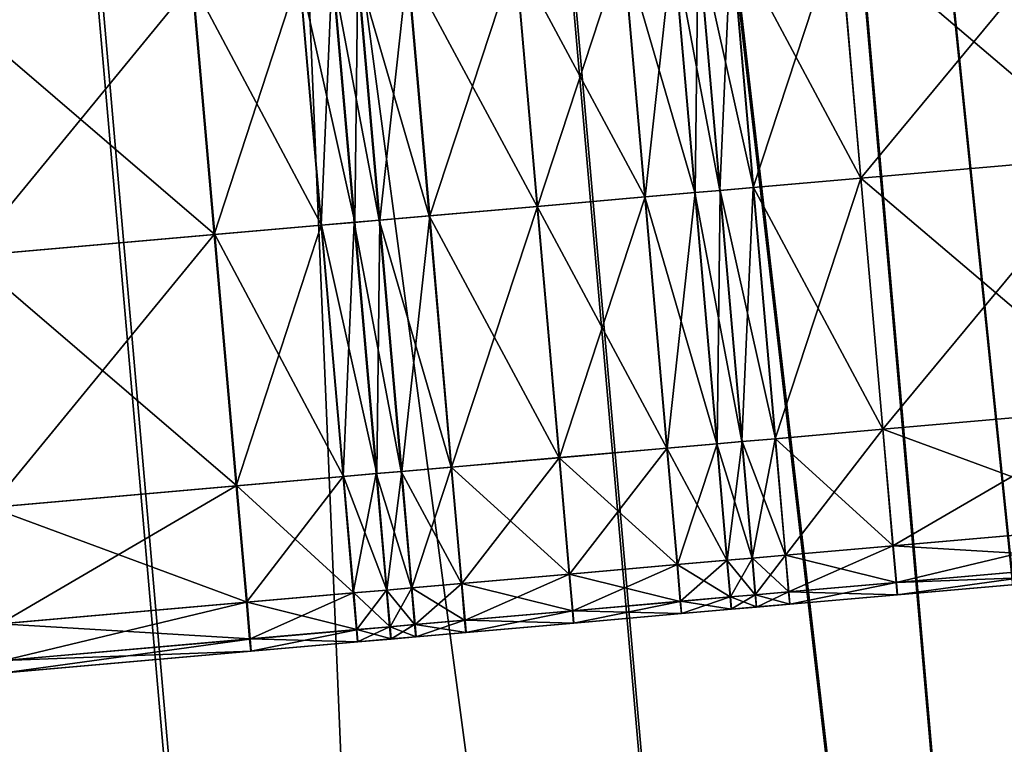
# Model space of a CAD drawing. Units: inches. Extents: x 9.6 to 16.2, y 23.3 to 58.7.
# Drawn here: x 13.2 to 13.7, y 31 to 31.3 of the extents above; entities that cross this region are included whole.
import ezdxf

# ---------------------------------------------------------------- set-up
doc = ezdxf.new("R2010")
doc.units = ezdxf.units.IN
doc.header["$MEASUREMENT"] = 0
doc.layers.get('0').update_dxf_attribs({"true_color": 0x99e4b8})

msp = doc.modelspace()

# ---------------------------------------------------------------- linework, layer by layer
at = {"color": 8, "true_color": 0x737373}
for points in [[(13.76612, 34.49409, 19.77859), (13.61384, 34.48077, 19.77448), (14.0927, 29.00734, 19.77448)], [(14.09329, 29.00739, 19.71675), (13.61444, 34.48082, 19.71674), (13.76746, 34.49421, 19.72086)], [(13.61384, 34.48077, 19.77448), (13.53319, 34.47371, 19.77232), (14.01204, 29.00028, 19.77233)], [(14.01225, 29.0003, 19.71459), (13.53339, 34.47373, 19.71459), (13.61444, 34.48082, 19.71674)], [(14.01204, 29.00028, 19.77233), (14.0927, 29.00734, 19.77448), (13.61384, 34.48077, 19.77448)], [(13.61444, 34.48082, 19.71674), (14.09329, 29.00739, 19.71675), (14.01225, 29.0003, 19.71459)], [(13.53319, 34.47371, 19.77232), (13.5003, 34.47083, 19.77152), (13.97915, 28.99741, 19.77153)], [(13.97919, 28.99741, 19.71379), (13.50034, 34.47084, 19.71379), (13.53339, 34.47373, 19.71459)], [(13.97915, 28.99741, 19.77153), (14.01204, 29.00028, 19.77233), (13.53319, 34.47371, 19.77232)], [(13.53339, 34.47373, 19.71459), (14.01225, 29.0003, 19.71459), (13.97919, 28.99741, 19.71379)], [(13.3679, 34.45925, 19.71675), (13.44918, 34.46636, 19.71459), (13.92803, 28.99294, 19.71459)], [(13.92824, 28.99295, 19.77232), (13.44938, 34.46638, 19.77232), (13.3685, 34.4593, 19.77448)], [(13.44918, 34.46636, 19.71459), (13.48228, 34.46926, 19.71379), (13.96113, 28.99583, 19.71379)], [(13.96113, 28.99583, 19.71379), (13.92803, 28.99294, 19.71459), (13.44918, 34.46636, 19.71459)], [(13.96117, 28.99583, 19.77152), (13.48232, 34.46926, 19.77152), (13.44938, 34.46638, 19.77232)], [(13.44938, 34.46638, 19.77232), (13.92824, 28.99295, 19.77232), (13.96117, 28.99583, 19.77152)], [(13.48228, 34.46926, 19.71379), (13.49129, 34.47005, 19.71373), (13.97015, 28.99662, 19.71373)], [(13.97015, 28.99662, 19.71373), (13.96113, 28.99583, 19.71379), (13.48228, 34.46926, 19.71379)], [(13.97015, 28.99662, 19.77146), (13.49129, 34.47005, 19.77146), (13.48232, 34.46926, 19.77152)], [(13.48232, 34.46926, 19.77152), (13.96117, 28.99583, 19.77152), (13.97015, 28.99662, 19.77146)], [(13.97015, 28.99662, 19.71373), (13.49129, 34.47005, 19.71373), (13.50034, 34.47084, 19.71379)], [(13.5003, 34.47083, 19.77152), (13.49129, 34.47005, 19.77146), (13.97015, 28.99662, 19.77146)], [(13.97015, 28.99662, 19.77146), (13.97915, 28.99741, 19.77153), (13.5003, 34.47083, 19.77152)], [(13.50034, 34.47084, 19.71379), (13.97919, 28.99741, 19.71379), (13.97015, 28.99662, 19.71373)], [(13.21433, 34.44582, 19.72088), (13.3679, 34.45925, 19.71675), (13.84675, 28.98582, 19.71675)], [(13.84735, 28.98588, 19.77448), (13.3685, 34.4593, 19.77448), (13.21567, 34.44593, 19.77861)], [(13.92803, 28.99294, 19.71459), (13.84675, 28.98582, 19.71675), (13.3679, 34.45925, 19.71675)], [(13.3685, 34.4593, 19.77448), (13.84735, 28.98588, 19.77448), (13.92824, 28.99295, 19.77232)], [(12.96436, 34.42395, 19.72761), (13.21433, 34.44582, 19.72088), (13.69318, 28.97239, 19.72088)], [(13.21567, 34.44593, 19.77861), (12.96691, 34.42417, 19.78534), (13.44576, 28.95074, 19.78534)], [(13.84675, 28.98582, 19.71675), (13.69318, 28.97239, 19.72088), (13.21433, 34.44582, 19.72088)], [(13.21567, 34.44593, 19.77861), (13.69452, 28.97251, 19.77861), (13.84735, 28.98588, 19.77448)], [(13.44576, 28.95074, 19.78534), (13.69452, 28.97251, 19.77861), (13.21567, 34.44593, 19.77861)], [(12.66635, 34.39787, 19.73563), (12.96436, 34.42395, 19.72761), (13.44321, 28.95052, 19.72761)], [(13.69318, 28.97239, 19.72088), (13.44321, 28.95052, 19.72761), (12.96436, 34.42395, 19.72761)], [(13.14919, 28.9248, 19.79337), (13.44576, 28.95074, 19.78534), (12.96691, 34.42417, 19.78534)], [(13.44321, 28.95052, 19.72761), (13.14521, 28.92445, 19.73564), (12.66635, 34.39787, 19.73563)], [(13.75705, 31.40429, 20.54099), (13.62571, 31.3928, 20.54099), (13.63735, 31.25971, 20.54099)], [(13.6258, 31.39281, 20.47952), (13.75705, 31.40429, 20.47952), (13.76869, 31.2712, 20.47952)], [(13.63735, 31.25971, 20.54099), (13.76869, 31.2712, 20.54099), (13.75705, 31.40429, 20.54099)], [(13.62571, 31.3928, 20.54099), (13.56872, 31.38781, 20.54099), (13.58037, 31.25473, 20.54099)], [(13.56885, 31.38782, 20.47952), (13.6258, 31.39281, 20.47952), (13.63745, 31.25972, 20.47952)], [(13.58037, 31.25473, 20.54099), (13.63735, 31.25971, 20.54099), (13.62571, 31.3928, 20.54099)], [(13.76869, 31.2712, 20.47952), (13.63745, 31.25972, 20.47952), (13.6258, 31.39281, 20.47952)], [(13.54942, 31.25202, 20.54099), (13.53778, 31.38511, 20.54099), (13.51131, 31.38279, 20.54099)], [(13.52312, 31.24972, 20.47952), (13.51148, 31.3828, 20.47952), (13.53793, 31.38512, 20.47952)], [(13.53793, 31.38512, 20.47952), (13.54957, 31.25203, 20.47952), (13.52312, 31.24972, 20.47952)], [(13.56272, 31.25319, 20.54099), (13.55108, 31.38627, 20.54099), (13.53778, 31.38511, 20.54099)], [(13.53778, 31.38511, 20.54099), (13.54942, 31.25202, 20.54099), (13.56272, 31.25319, 20.54099)], [(13.54957, 31.25203, 20.47952), (13.53793, 31.38512, 20.47952), (13.55122, 31.38628, 20.47952)], [(13.55122, 31.38628, 20.47952), (13.56287, 31.2532, 20.47952), (13.54957, 31.25203, 20.47952)], [(13.56872, 31.38781, 20.54099), (13.55108, 31.38627, 20.54099), (13.56272, 31.25319, 20.54099)], [(13.55122, 31.38628, 20.47952), (13.56885, 31.38782, 20.47952), (13.5805, 31.25474, 20.47952)], [(13.5805, 31.25474, 20.47952), (13.56287, 31.2532, 20.47952), (13.55122, 31.38628, 20.47952)], [(13.56272, 31.25319, 20.54099), (13.58037, 31.25473, 20.54099), (13.56872, 31.38781, 20.54099)], [(13.63745, 31.25972, 20.47952), (13.5805, 31.25474, 20.47952), (13.56885, 31.38782, 20.47952)], [(13.52295, 31.2497, 20.54099), (13.51131, 31.38279, 20.54099), (13.45417, 31.37779, 20.54099)], [(13.46603, 31.24472, 20.47952), (13.45438, 31.37781, 20.47952), (13.51148, 31.3828, 20.47952)], [(13.51148, 31.3828, 20.47952), (13.52312, 31.24972, 20.47952), (13.46603, 31.24472, 20.47952)], [(13.51131, 31.38279, 20.54099), (13.52295, 31.2497, 20.54099), (13.54942, 31.25202, 20.54099)], [(13.46581, 31.24471, 20.54099), (13.45417, 31.37779, 20.54099), (13.39703, 31.37279, 20.54099)], [(13.40893, 31.23973, 20.47952), (13.39728, 31.37281, 20.47952), (13.45438, 31.37781, 20.47952)], [(13.45438, 31.37781, 20.47952), (13.46603, 31.24472, 20.47952), (13.40893, 31.23973, 20.47952)], [(13.45417, 31.37779, 20.54099), (13.46581, 31.24471, 20.54099), (13.52295, 31.2497, 20.54099)], [(13.33976, 31.36778, 20.54099), (13.28316, 31.36283, 20.54099), (13.2948, 31.22974, 20.54099)], [(13.28349, 31.36286, 20.47952), (13.34005, 31.36781, 20.47952), (13.35169, 31.23472, 20.47952)], [(13.2948, 31.22974, 20.54099), (13.3514, 31.2347, 20.54099), (13.33976, 31.36778, 20.54099)], [(13.3573, 31.36932, 20.54099), (13.33976, 31.36778, 20.54099), (13.3514, 31.2347, 20.54099)], [(13.34005, 31.36781, 20.47952), (13.35758, 31.36934, 20.47952), (13.36922, 31.23626, 20.47952)], [(13.36922, 31.23626, 20.47952), (13.35169, 31.23472, 20.47952), (13.34005, 31.36781, 20.47952)], [(13.3514, 31.2347, 20.54099), (13.36894, 31.23623, 20.54099), (13.3573, 31.36932, 20.54099)], [(13.38221, 31.23739, 20.54099), (13.37056, 31.37048, 20.54099), (13.3573, 31.36932, 20.54099)], [(13.3573, 31.36932, 20.54099), (13.36894, 31.23623, 20.54099), (13.38221, 31.23739, 20.54099)], [(13.36922, 31.23626, 20.47952), (13.35758, 31.36934, 20.47952), (13.37084, 31.3705, 20.47952)], [(13.37084, 31.3705, 20.47952), (13.38248, 31.23742, 20.47952), (13.36922, 31.23626, 20.47952)], [(13.40868, 31.23971, 20.54099), (13.39703, 31.37279, 20.54099), (13.37056, 31.37048, 20.54099)], [(13.37056, 31.37048, 20.54099), (13.38221, 31.23739, 20.54099), (13.40868, 31.23971, 20.54099)], [(13.38248, 31.23742, 20.47952), (13.37084, 31.3705, 20.47952), (13.39728, 31.37281, 20.47952)], [(13.39728, 31.37281, 20.47952), (13.40893, 31.23973, 20.47952), (13.38248, 31.23742, 20.47952)], [(13.39703, 31.37279, 20.54099), (13.40868, 31.23971, 20.54099), (13.46581, 31.24471, 20.54099)], [(13.28316, 31.36283, 20.54099), (13.15274, 31.35142, 20.54099), (13.16438, 31.21833, 20.54099)], [(13.15316, 31.35146, 20.47952), (13.28349, 31.36286, 20.47952), (13.29514, 31.22977, 20.47952)], [(13.16438, 31.21833, 20.54099), (13.2948, 31.22974, 20.54099), (13.28316, 31.36283, 20.54099)], [(13.35169, 31.23472, 20.47952), (13.29514, 31.22977, 20.47952), (13.28349, 31.36286, 20.47952)], [(13.29514, 31.22977, 20.47952), (13.1648, 31.21837, 20.47952), (13.15316, 31.35146, 20.47952)], [(13.76869, 31.2712, 20.54099), (13.63735, 31.25971, 20.54099), (13.649, 31.12663, 20.54099)], [(13.63745, 31.25972, 20.47952), (13.76869, 31.2712, 20.47952), (13.78033, 31.13812, 20.47952)], [(13.649, 31.12663, 20.54099), (13.78033, 31.13812, 20.54099), (13.76869, 31.2712, 20.54099)], [(13.63735, 31.25971, 20.54099), (13.58037, 31.25473, 20.54099), (13.59201, 31.12164, 20.54099)], [(13.5805, 31.25474, 20.47952), (13.63745, 31.25972, 20.47952), (13.64909, 31.12664, 20.47952)], [(13.59201, 31.12164, 20.54099), (13.649, 31.12663, 20.54099), (13.63735, 31.25971, 20.54099)], [(13.78033, 31.13812, 20.47952), (13.64909, 31.12664, 20.47952), (13.63745, 31.25972, 20.47952)], [(13.57436, 31.1201, 20.54099), (13.56272, 31.25319, 20.54099), (13.54942, 31.25202, 20.54099)], [(13.56122, 31.11895, 20.47952), (13.54957, 31.25203, 20.47952), (13.56287, 31.2532, 20.47952)], [(13.56287, 31.2532, 20.47952), (13.57451, 31.12011, 20.47952), (13.56122, 31.11895, 20.47952)], [(13.58037, 31.25473, 20.54099), (13.56272, 31.25319, 20.54099), (13.57436, 31.1201, 20.54099)], [(13.56287, 31.2532, 20.47952), (13.5805, 31.25474, 20.47952), (13.59214, 31.12165, 20.47952)], [(13.59214, 31.12165, 20.47952), (13.57451, 31.12011, 20.47952), (13.56287, 31.2532, 20.47952)], [(13.57436, 31.1201, 20.54099), (13.59201, 31.12164, 20.54099), (13.58037, 31.25473, 20.54099)], [(13.64909, 31.12664, 20.47952), (13.59214, 31.12165, 20.47952), (13.5805, 31.25474, 20.47952)], [(13.53459, 31.11662, 20.54099), (13.52295, 31.2497, 20.54099), (13.46581, 31.24471, 20.54099)], [(13.47767, 31.11164, 20.47952), (13.46603, 31.24472, 20.47952), (13.52312, 31.24972, 20.47952)], [(13.52312, 31.24972, 20.47952), (13.53477, 31.11663, 20.47952), (13.47767, 31.11164, 20.47952)], [(13.56106, 31.11893, 20.54099), (13.54942, 31.25202, 20.54099), (13.52295, 31.2497, 20.54099)], [(13.52295, 31.2497, 20.54099), (13.53459, 31.11662, 20.54099), (13.56106, 31.11893, 20.54099)], [(13.53477, 31.11663, 20.47952), (13.52312, 31.24972, 20.47952), (13.54957, 31.25203, 20.47952)], [(13.54957, 31.25203, 20.47952), (13.56122, 31.11895, 20.47952), (13.53477, 31.11663, 20.47952)], [(13.54942, 31.25202, 20.54099), (13.56106, 31.11893, 20.54099), (13.57436, 31.1201, 20.54099)], [(13.47746, 31.11162, 20.54099), (13.46581, 31.24471, 20.54099), (13.40868, 31.23971, 20.54099)], [(13.42057, 31.10664, 20.47952), (13.40893, 31.23973, 20.47952), (13.46603, 31.24472, 20.47952)], [(13.46603, 31.24472, 20.47952), (13.47767, 31.11164, 20.47952), (13.42057, 31.10664, 20.47952)], [(13.46581, 31.24471, 20.54099), (13.47746, 31.11162, 20.54099), (13.53459, 31.11662, 20.54099)], [(13.39385, 31.10431, 20.54099), (13.38221, 31.23739, 20.54099), (13.36894, 31.23623, 20.54099)], [(13.38086, 31.10317, 20.47952), (13.36922, 31.23626, 20.47952), (13.38248, 31.23742, 20.47952)], [(13.38248, 31.23742, 20.47952), (13.39412, 31.10433, 20.47952), (13.38086, 31.10317, 20.47952)], [(13.42032, 31.10662, 20.54099), (13.40868, 31.23971, 20.54099), (13.38221, 31.23739, 20.54099)], [(13.38221, 31.23739, 20.54099), (13.39385, 31.10431, 20.54099), (13.42032, 31.10662, 20.54099)], [(13.39412, 31.10433, 20.47952), (13.38248, 31.23742, 20.47952), (13.40893, 31.23973, 20.47952)], [(13.40893, 31.23973, 20.47952), (13.42057, 31.10664, 20.47952), (13.39412, 31.10433, 20.47952)], [(13.40868, 31.23971, 20.54099), (13.42032, 31.10662, 20.54099), (13.47746, 31.11162, 20.54099)], [(13.3514, 31.2347, 20.54099), (13.2948, 31.22974, 20.54099), (13.30645, 31.09666, 20.54099)], [(13.29514, 31.22977, 20.47952), (13.35169, 31.23472, 20.47952), (13.36333, 31.10164, 20.47952)], [(13.30645, 31.09666, 20.54099), (13.36304, 31.10161, 20.54099), (13.3514, 31.2347, 20.54099)], [(13.36894, 31.23623, 20.54099), (13.3514, 31.2347, 20.54099), (13.36304, 31.10161, 20.54099)], [(13.35169, 31.23472, 20.47952), (13.36922, 31.23626, 20.47952), (13.38086, 31.10317, 20.47952)], [(13.38086, 31.10317, 20.47952), (13.36333, 31.10164, 20.47952), (13.35169, 31.23472, 20.47952)], [(13.36304, 31.10161, 20.54099), (13.38058, 31.10315, 20.54099), (13.36894, 31.23623, 20.54099)], [(13.36894, 31.23623, 20.54099), (13.38058, 31.10315, 20.54099), (13.39385, 31.10431, 20.54099)], [(13.2948, 31.22974, 20.54099), (13.16438, 31.21833, 20.54099), (13.17602, 31.08525, 20.54099)], [(13.1648, 31.21837, 20.47952), (13.29514, 31.22977, 20.47952), (13.30678, 31.09669, 20.47952)], [(13.17602, 31.08525, 20.54099), (13.30645, 31.09666, 20.54099), (13.2948, 31.22974, 20.54099)], [(13.36333, 31.10164, 20.47952), (13.30678, 31.09669, 20.47952), (13.29514, 31.22977, 20.47952)], [(13.30678, 31.09669, 20.47952), (13.17645, 31.08529, 20.47952), (13.1648, 31.21837, 20.47952)], [(13.78033, 31.13812, 20.54099), (13.649, 31.12663, 20.54099), (13.65439, 31.06498, 20.54099)], [(13.64909, 31.12664, 20.47952), (13.78033, 31.13812, 20.47952), (13.78573, 31.07647, 20.47952)], [(13.65439, 31.06498, 20.54099), (13.78573, 31.07647, 20.54099), (13.78033, 31.13812, 20.54099)], [(13.649, 31.12663, 20.54099), (13.59201, 31.12164, 20.54099), (13.5974, 31.06, 20.54099)], [(13.59214, 31.12165, 20.47952), (13.64909, 31.12664, 20.47952), (13.65448, 31.06499, 20.47952)], [(13.5974, 31.06, 20.54099), (13.65439, 31.06498, 20.54099), (13.649, 31.12663, 20.54099)], [(13.78573, 31.07647, 20.47952), (13.65448, 31.06499, 20.47952), (13.64909, 31.12664, 20.47952)], [(13.56645, 31.05729, 20.54099), (13.56106, 31.11893, 20.54099), (13.53459, 31.11662, 20.54099)], [(13.54016, 31.05499, 20.47952), (13.53477, 31.11663, 20.47952), (13.56122, 31.11895, 20.47952)], [(13.56122, 31.11895, 20.47952), (13.56661, 31.0573, 20.47952), (13.54016, 31.05499, 20.47952)], [(13.57976, 31.05845, 20.54099), (13.57436, 31.1201, 20.54099), (13.56106, 31.11893, 20.54099)], [(13.56106, 31.11893, 20.54099), (13.56645, 31.05729, 20.54099), (13.57976, 31.05845, 20.54099)], [(13.56661, 31.0573, 20.47952), (13.56122, 31.11895, 20.47952), (13.57451, 31.12011, 20.47952)], [(13.57451, 31.12011, 20.47952), (13.5799, 31.05847, 20.47952), (13.56661, 31.0573, 20.47952)], [(13.59201, 31.12164, 20.54099), (13.57436, 31.1201, 20.54099), (13.57976, 31.05845, 20.54099)], [(13.57451, 31.12011, 20.47952), (13.59214, 31.12165, 20.47952), (13.59753, 31.06001, 20.47952)], [(13.59753, 31.06001, 20.47952), (13.5799, 31.05847, 20.47952), (13.57451, 31.12011, 20.47952)], [(13.57976, 31.05845, 20.54099), (13.5974, 31.06, 20.54099), (13.59201, 31.12164, 20.54099)], [(13.65448, 31.06499, 20.47952), (13.59753, 31.06001, 20.47952), (13.59214, 31.12165, 20.47952)], [(13.53999, 31.05497, 20.54099), (13.53459, 31.11662, 20.54099), (13.47746, 31.11162, 20.54099)], [(13.48306, 31.04999, 20.47952), (13.47767, 31.11164, 20.47952), (13.53477, 31.11663, 20.47952)], [(13.53477, 31.11663, 20.47952), (13.54016, 31.05499, 20.47952), (13.48306, 31.04999, 20.47952)], [(13.53459, 31.11662, 20.54099), (13.53999, 31.05497, 20.54099), (13.56645, 31.05729, 20.54099)], [(13.48285, 31.04998, 20.54099), (13.47746, 31.11162, 20.54099), (13.42032, 31.10662, 20.54099)], [(13.42596, 31.045, 20.47952), (13.42057, 31.10664, 20.47952), (13.47767, 31.11164, 20.47952)], [(13.47767, 31.11164, 20.47952), (13.48306, 31.04999, 20.47952), (13.42596, 31.045, 20.47952)], [(13.47746, 31.11162, 20.54099), (13.48285, 31.04998, 20.54099), (13.53999, 31.05497, 20.54099)], [(13.36304, 31.10161, 20.54099), (13.30645, 31.09666, 20.54099), (13.31184, 31.03502, 20.54099)], [(13.30678, 31.09669, 20.47952), (13.36333, 31.10164, 20.47952), (13.36873, 31.03999, 20.47952)], [(13.31184, 31.03502, 20.54099), (13.36843, 31.03997, 20.54099), (13.36304, 31.10161, 20.54099)], [(13.38058, 31.10315, 20.54099), (13.36304, 31.10161, 20.54099), (13.36843, 31.03997, 20.54099)], [(13.36333, 31.10164, 20.47952), (13.38086, 31.10317, 20.47952), (13.38626, 31.04152, 20.47952)], [(13.38626, 31.04152, 20.47952), (13.36873, 31.03999, 20.47952), (13.36333, 31.10164, 20.47952)], [(13.36843, 31.03997, 20.54099), (13.38598, 31.0415, 20.54099), (13.38058, 31.10315, 20.54099)], [(13.39924, 31.04266, 20.54099), (13.39385, 31.10431, 20.54099), (13.38058, 31.10315, 20.54099)], [(13.38058, 31.10315, 20.54099), (13.38598, 31.0415, 20.54099), (13.39924, 31.04266, 20.54099)], [(13.38626, 31.04152, 20.47952), (13.38086, 31.10317, 20.47952), (13.39412, 31.10433, 20.47952)], [(13.39412, 31.10433, 20.47952), (13.39951, 31.04268, 20.47952), (13.38626, 31.04152, 20.47952)], [(13.42571, 31.04498, 20.54099), (13.42032, 31.10662, 20.54099), (13.39385, 31.10431, 20.54099)], [(13.39385, 31.10431, 20.54099), (13.39924, 31.04266, 20.54099), (13.42571, 31.04498, 20.54099)], [(13.39951, 31.04268, 20.47952), (13.39412, 31.10433, 20.47952), (13.42057, 31.10664, 20.47952)], [(13.42057, 31.10664, 20.47952), (13.42596, 31.045, 20.47952), (13.39951, 31.04268, 20.47952)], [(13.42032, 31.10662, 20.54099), (13.42571, 31.04498, 20.54099), (13.48285, 31.04998, 20.54099)], [(13.30645, 31.09666, 20.54099), (13.17602, 31.08525, 20.54099), (13.18141, 31.0236, 20.54099)], [(13.17645, 31.08529, 20.47952), (13.30678, 31.09669, 20.47952), (13.31217, 31.03504, 20.47952)], [(13.18141, 31.0236, 20.54099), (13.31184, 31.03502, 20.54099), (13.30645, 31.09666, 20.54099)], [(13.36873, 31.03999, 20.47952), (13.31217, 31.03504, 20.47952), (13.30678, 31.09669, 20.47952)], [(13.31217, 31.03504, 20.47952), (13.18184, 31.02364, 20.47952), (13.17645, 31.08529, 20.47952)], [(13.78573, 31.07647, 20.54099), (13.65439, 31.06498, 20.54099), (13.6561, 31.04554, 20.53843)], [(13.65448, 31.06499, 20.47952), (13.78573, 31.07647, 20.47952), (13.78743, 31.05703, 20.48208)], [(13.6561, 31.04554, 20.53843), (13.78743, 31.05703, 20.53843), (13.78573, 31.07647, 20.54099)], [(13.5974, 31.06, 20.54099), (13.57976, 31.05845, 20.54099), (13.58146, 31.03901, 20.53843)], [(13.5799, 31.05847, 20.47952), (13.59753, 31.06001, 20.47952), (13.59923, 31.04056, 20.48208)], [(13.58146, 31.03901, 20.53843), (13.59911, 31.04055, 20.53843), (13.5974, 31.06, 20.54099)], [(13.65439, 31.06498, 20.54099), (13.5974, 31.06, 20.54099), (13.59911, 31.04055, 20.53843)], [(13.59753, 31.06001, 20.47952), (13.65448, 31.06499, 20.47952), (13.65618, 31.04554, 20.48208)], [(13.65618, 31.04554, 20.48208), (13.59923, 31.04056, 20.48208), (13.59753, 31.06001, 20.47952)], [(13.59911, 31.04055, 20.53843), (13.6561, 31.04554, 20.53843), (13.65439, 31.06498, 20.54099)], [(13.78743, 31.05703, 20.48208), (13.65618, 31.04554, 20.48208), (13.65448, 31.06499, 20.47952)], [(13.5417, 31.03553, 20.53843), (13.53999, 31.05497, 20.54099), (13.48285, 31.04998, 20.54099)], [(13.48475, 31.03055, 20.48208), (13.48306, 31.04999, 20.47952), (13.54016, 31.05499, 20.47952)], [(13.54016, 31.05499, 20.47952), (13.54185, 31.03554, 20.48208), (13.48475, 31.03055, 20.48208)], [(13.56816, 31.03785, 20.53843), (13.56645, 31.05729, 20.54099), (13.53999, 31.05497, 20.54099)], [(13.53999, 31.05497, 20.54099), (13.5417, 31.03553, 20.53843), (13.56816, 31.03785, 20.53843)], [(13.54185, 31.03554, 20.48208), (13.54016, 31.05499, 20.47952), (13.56661, 31.0573, 20.47952)], [(13.56661, 31.0573, 20.47952), (13.5683, 31.03786, 20.48208), (13.54185, 31.03554, 20.48208)], [(13.58146, 31.03901, 20.53843), (13.57976, 31.05845, 20.54099), (13.56645, 31.05729, 20.54099)], [(13.56645, 31.05729, 20.54099), (13.56816, 31.03785, 20.53843), (13.58146, 31.03901, 20.53843)], [(13.5683, 31.03786, 20.48208), (13.56661, 31.0573, 20.47952), (13.5799, 31.05847, 20.47952)], [(13.5799, 31.05847, 20.47952), (13.5816, 31.03902, 20.48208), (13.5683, 31.03786, 20.48208)], [(13.59923, 31.04056, 20.48208), (13.5816, 31.03902, 20.48208), (13.5799, 31.05847, 20.47952)], [(13.78743, 31.05703, 20.53843), (13.6561, 31.04554, 20.53843), (13.65667, 31.03906, 20.53074)], [(13.65618, 31.04554, 20.48208), (13.78743, 31.05703, 20.48208), (13.78799, 31.05054, 20.48976)], [(13.65667, 31.03906, 20.53074), (13.78799, 31.05054, 20.53074), (13.78743, 31.05703, 20.53843)], [(13.48456, 31.03053, 20.53843), (13.48285, 31.04998, 20.54099), (13.42571, 31.04498, 20.54099)], [(13.42765, 31.02555, 20.48208), (13.42596, 31.045, 20.47952), (13.48306, 31.04999, 20.47952)], [(13.48306, 31.04999, 20.47952), (13.48475, 31.03055, 20.48208), (13.42765, 31.02555, 20.48208)], [(13.48285, 31.04998, 20.54099), (13.48456, 31.03053, 20.53843), (13.5417, 31.03553, 20.53843)], [(13.78799, 31.05054, 20.48976), (13.65673, 31.03906, 20.48976), (13.65618, 31.04554, 20.48208)], [(13.78799, 31.05054, 20.53074), (13.65667, 31.03906, 20.53074), (13.65669, 31.03906, 20.5205)], [(13.65669, 31.03906, 20.5205), (13.78799, 31.05054, 20.5205), (13.78799, 31.05054, 20.53074)], [(13.78799, 31.05054, 20.5205), (13.65669, 31.03906, 20.5205), (13.6567, 31.03906, 20.51025)], [(13.6567, 31.03906, 20.51025), (13.78799, 31.05054, 20.51025), (13.78799, 31.05054, 20.5205)], [(13.78799, 31.05054, 20.51025), (13.6567, 31.03906, 20.51025), (13.65672, 31.03906, 20.50001)], [(13.65672, 31.03906, 20.50001), (13.78799, 31.05054, 20.50001), (13.78799, 31.05054, 20.51025)], [(13.78799, 31.05054, 20.50001), (13.65672, 31.03906, 20.50001), (13.65673, 31.03906, 20.48976)], [(13.65673, 31.03906, 20.48976), (13.78799, 31.05054, 20.48976), (13.78799, 31.05054, 20.50001)], [(13.42742, 31.02553, 20.53843), (13.42571, 31.04498, 20.54099), (13.39924, 31.04266, 20.54099)], [(13.4012, 31.02324, 20.48208), (13.39951, 31.04268, 20.47952), (13.42596, 31.045, 20.47952)], [(13.42596, 31.045, 20.47952), (13.42765, 31.02555, 20.48208), (13.4012, 31.02324, 20.48208)], [(13.42571, 31.04498, 20.54099), (13.42742, 31.02553, 20.53843), (13.48456, 31.03053, 20.53843)], [(13.6561, 31.04554, 20.53843), (13.59911, 31.04055, 20.53843), (13.59969, 31.03407, 20.53074)], [(13.59923, 31.04056, 20.48208), (13.65618, 31.04554, 20.48208), (13.65673, 31.03906, 20.48976)], [(13.59969, 31.03407, 20.53074), (13.65667, 31.03906, 20.53074), (13.6561, 31.04554, 20.53843)], [(13.36843, 31.03997, 20.54099), (13.31184, 31.03502, 20.54099), (13.31356, 31.01557, 20.53843)], [(13.31217, 31.03504, 20.47952), (13.36873, 31.03999, 20.47952), (13.37042, 31.02054, 20.48208)], [(13.31356, 31.01557, 20.53843), (13.37015, 31.02052, 20.53843), (13.36843, 31.03997, 20.54099)], [(13.38598, 31.0415, 20.54099), (13.36843, 31.03997, 20.54099), (13.37015, 31.02052, 20.53843)], [(13.36873, 31.03999, 20.47952), (13.38626, 31.04152, 20.47952), (13.38795, 31.02208, 20.48208)], [(13.38795, 31.02208, 20.48208), (13.37042, 31.02054, 20.48208), (13.36873, 31.03999, 20.47952)], [(13.37015, 31.02052, 20.53843), (13.38769, 31.02205, 20.53843), (13.38598, 31.0415, 20.54099)], [(13.40096, 31.02322, 20.53843), (13.39924, 31.04266, 20.54099), (13.38598, 31.0415, 20.54099)], [(13.38598, 31.0415, 20.54099), (13.38769, 31.02205, 20.53843), (13.40096, 31.02322, 20.53843)], [(13.38795, 31.02208, 20.48208), (13.38626, 31.04152, 20.47952), (13.39951, 31.04268, 20.47952)], [(13.39951, 31.04268, 20.47952), (13.4012, 31.02324, 20.48208), (13.38795, 31.02208, 20.48208)], [(13.39924, 31.04266, 20.54099), (13.40096, 31.02322, 20.53843), (13.42742, 31.02553, 20.53843)], [(13.5683, 31.03786, 20.48208), (13.5816, 31.03902, 20.48208), (13.58215, 31.03254, 20.48976)], [(13.59911, 31.04055, 20.53843), (13.58146, 31.03901, 20.53843), (13.58205, 31.03253, 20.53074)], [(13.5816, 31.03902, 20.48208), (13.59923, 31.04056, 20.48208), (13.59978, 31.03408, 20.48976)], [(13.59978, 31.03408, 20.48976), (13.58215, 31.03254, 20.48976), (13.5816, 31.03902, 20.48208)], [(13.58205, 31.03253, 20.53074), (13.59969, 31.03407, 20.53074), (13.59911, 31.04055, 20.53843)], [(13.65673, 31.03906, 20.48976), (13.59978, 31.03408, 20.48976), (13.59923, 31.04056, 20.48208)], [(13.65667, 31.03906, 20.53074), (13.59969, 31.03407, 20.53074), (13.59971, 31.03407, 20.5205)], [(13.59971, 31.03407, 20.5205), (13.65669, 31.03906, 20.5205), (13.65667, 31.03906, 20.53074)], [(13.65669, 31.03906, 20.5205), (13.59971, 31.03407, 20.5205), (13.59974, 31.03407, 20.51025)], [(13.59974, 31.03407, 20.51025), (13.6567, 31.03906, 20.51025), (13.65669, 31.03906, 20.5205)], [(13.6567, 31.03906, 20.51025), (13.59974, 31.03407, 20.51025), (13.59976, 31.03408, 20.50001)], [(13.59976, 31.03408, 20.50001), (13.65672, 31.03906, 20.50001), (13.6567, 31.03906, 20.51025)], [(13.65672, 31.03906, 20.50001), (13.59976, 31.03408, 20.50001), (13.59978, 31.03408, 20.48976)], [(13.59978, 31.03408, 20.48976), (13.65673, 31.03906, 20.48976), (13.65672, 31.03906, 20.50001)], [(13.31184, 31.03502, 20.54099), (13.18141, 31.0236, 20.54099), (13.18313, 31.00416, 20.53843)], [(13.18184, 31.02364, 20.47952), (13.31217, 31.03504, 20.47952), (13.31386, 31.01559, 20.48208)], [(13.18313, 31.00416, 20.53843), (13.31356, 31.01557, 20.53843), (13.31184, 31.03502, 20.54099)], [(13.37042, 31.02054, 20.48208), (13.31386, 31.01559, 20.48208), (13.31217, 31.03504, 20.47952)], [(13.5417, 31.03553, 20.53843), (13.48456, 31.03053, 20.53843), (13.48515, 31.02405, 20.53074)], [(13.48475, 31.03055, 20.48208), (13.54185, 31.03554, 20.48208), (13.5424, 31.02906, 20.48976)], [(13.48515, 31.02405, 20.53074), (13.54228, 31.02905, 20.53074), (13.5417, 31.03553, 20.53843)], [(13.56816, 31.03785, 20.53843), (13.5417, 31.03553, 20.53843), (13.54228, 31.02905, 20.53074)], [(13.54185, 31.03554, 20.48208), (13.5683, 31.03786, 20.48208), (13.56885, 31.03137, 20.48976)], [(13.56885, 31.03137, 20.48976), (13.5424, 31.02906, 20.48976), (13.54185, 31.03554, 20.48208)], [(13.54228, 31.02905, 20.53074), (13.56875, 31.03136, 20.53074), (13.56816, 31.03785, 20.53843)], [(13.58146, 31.03901, 20.53843), (13.56816, 31.03785, 20.53843), (13.56875, 31.03136, 20.53074)], [(13.58215, 31.03254, 20.48976), (13.56885, 31.03137, 20.48976), (13.5683, 31.03786, 20.48208)], [(13.56875, 31.03136, 20.53074), (13.58205, 31.03253, 20.53074), (13.58146, 31.03901, 20.53843)], [(13.59969, 31.03407, 20.53074), (13.58205, 31.03253, 20.53074), (13.58207, 31.03253, 20.5205)], [(13.58207, 31.03253, 20.5205), (13.59971, 31.03407, 20.5205), (13.59969, 31.03407, 20.53074)], [(13.59971, 31.03407, 20.5205), (13.58207, 31.03253, 20.5205), (13.5821, 31.03253, 20.51025)], [(13.5821, 31.03253, 20.51025), (13.59974, 31.03407, 20.51025), (13.59971, 31.03407, 20.5205)], [(13.59974, 31.03407, 20.51025), (13.5821, 31.03253, 20.51025), (13.58212, 31.03253, 20.50001)], [(13.58212, 31.03253, 20.50001), (13.59976, 31.03408, 20.50001), (13.59974, 31.03407, 20.51025)], [(13.59976, 31.03408, 20.50001), (13.58212, 31.03253, 20.50001), (13.58215, 31.03254, 20.48976)], [(13.58215, 31.03254, 20.48976), (13.59978, 31.03408, 20.48976), (13.59976, 31.03408, 20.50001)], [(13.48456, 31.03053, 20.53843), (13.42742, 31.02553, 20.53843), (13.42802, 31.01905, 20.53074)], [(13.42765, 31.02555, 20.48208), (13.48475, 31.03055, 20.48208), (13.48529, 31.02406, 20.48976)], [(13.42802, 31.01905, 20.53074), (13.48515, 31.02405, 20.53074), (13.48456, 31.03053, 20.53843)], [(13.5424, 31.02906, 20.48976), (13.48529, 31.02406, 20.48976), (13.48475, 31.03055, 20.48208)], [(13.54228, 31.02905, 20.53074), (13.48515, 31.02405, 20.53074), (13.48519, 31.02405, 20.5205)], [(13.48519, 31.02405, 20.5205), (13.54231, 31.02905, 20.5205), (13.54228, 31.02905, 20.53074)], [(13.54231, 31.02905, 20.5205), (13.48519, 31.02405, 20.5205), (13.48522, 31.02406, 20.51025)], [(13.48522, 31.02406, 20.51025), (13.54234, 31.02905, 20.51025), (13.54231, 31.02905, 20.5205)], [(13.54234, 31.02905, 20.51025), (13.48522, 31.02406, 20.51025), (13.48526, 31.02406, 20.50001)], [(13.48526, 31.02406, 20.50001), (13.54237, 31.02906, 20.50001), (13.54234, 31.02905, 20.51025)], [(13.54237, 31.02906, 20.50001), (13.48526, 31.02406, 20.50001), (13.48529, 31.02406, 20.48976)], [(13.48529, 31.02406, 20.48976), (13.5424, 31.02906, 20.48976), (13.54237, 31.02906, 20.50001)], [(13.56875, 31.03136, 20.53074), (13.54228, 31.02905, 20.53074), (13.54231, 31.02905, 20.5205)], [(13.54231, 31.02905, 20.5205), (13.56877, 31.03137, 20.5205), (13.56875, 31.03136, 20.53074)], [(13.56877, 31.03137, 20.5205), (13.54231, 31.02905, 20.5205), (13.54234, 31.02905, 20.51025)], [(13.5688, 31.03137, 20.51025), (13.54234, 31.02905, 20.51025), (13.54237, 31.02906, 20.50001)], [(13.54234, 31.02905, 20.51025), (13.5688, 31.03137, 20.51025), (13.56877, 31.03137, 20.5205)], [(13.54237, 31.02906, 20.50001), (13.56883, 31.03137, 20.50001), (13.5688, 31.03137, 20.51025)], [(13.56883, 31.03137, 20.50001), (13.54237, 31.02906, 20.50001), (13.5424, 31.02906, 20.48976)], [(13.5424, 31.02906, 20.48976), (13.56885, 31.03137, 20.48976), (13.56883, 31.03137, 20.50001)], [(13.58205, 31.03253, 20.53074), (13.56875, 31.03136, 20.53074), (13.56877, 31.03137, 20.5205)], [(13.56877, 31.03137, 20.5205), (13.58207, 31.03253, 20.5205), (13.58205, 31.03253, 20.53074)], [(13.58207, 31.03253, 20.5205), (13.56877, 31.03137, 20.5205), (13.5688, 31.03137, 20.51025)], [(13.5821, 31.03253, 20.51025), (13.5688, 31.03137, 20.51025), (13.56883, 31.03137, 20.50001)], [(13.5688, 31.03137, 20.51025), (13.5821, 31.03253, 20.51025), (13.58207, 31.03253, 20.5205)], [(13.56883, 31.03137, 20.50001), (13.58212, 31.03253, 20.50001), (13.5821, 31.03253, 20.51025)], [(13.58212, 31.03253, 20.50001), (13.56883, 31.03137, 20.50001), (13.56885, 31.03137, 20.48976)], [(13.56885, 31.03137, 20.48976), (13.58215, 31.03254, 20.48976), (13.58212, 31.03253, 20.50001)], [(13.31386, 31.01559, 20.48208), (13.18352, 31.00419, 20.48208), (13.18184, 31.02364, 20.47952)], [(13.42742, 31.02553, 20.53843), (13.40096, 31.02322, 20.53843), (13.40156, 31.01674, 20.53074)], [(13.4012, 31.02324, 20.48208), (13.42765, 31.02555, 20.48208), (13.42819, 31.01907, 20.48976)], [(13.40156, 31.01674, 20.53074), (13.42802, 31.01905, 20.53074), (13.42742, 31.02553, 20.53843)], [(13.48529, 31.02406, 20.48976), (13.42819, 31.01907, 20.48976), (13.42765, 31.02555, 20.48208)], [(13.48515, 31.02405, 20.53074), (13.42802, 31.01905, 20.53074), (13.42806, 31.01905, 20.5205)], [(13.42806, 31.01905, 20.5205), (13.48519, 31.02405, 20.5205), (13.48515, 31.02405, 20.53074)], [(13.48519, 31.02405, 20.5205), (13.42806, 31.01905, 20.5205), (13.42811, 31.01906, 20.51025)], [(13.42811, 31.01906, 20.51025), (13.48522, 31.02406, 20.51025), (13.48519, 31.02405, 20.5205)], [(13.48522, 31.02406, 20.51025), (13.42811, 31.01906, 20.51025), (13.42815, 31.01906, 20.50001)], [(13.42815, 31.01906, 20.50001), (13.48526, 31.02406, 20.50001), (13.48522, 31.02406, 20.51025)], [(13.48526, 31.02406, 20.50001), (13.42815, 31.01906, 20.50001), (13.42819, 31.01907, 20.48976)], [(13.42819, 31.01907, 20.48976), (13.48529, 31.02406, 20.48976), (13.48526, 31.02406, 20.50001)], [(13.37015, 31.02052, 20.53843), (13.31356, 31.01557, 20.53843), (13.31416, 31.00909, 20.53074)], [(13.31386, 31.01559, 20.48208), (13.37042, 31.02054, 20.48208), (13.37095, 31.01406, 20.48976)], [(13.31416, 31.00909, 20.53074), (13.37075, 31.01404, 20.53074), (13.37015, 31.02052, 20.53843)], [(13.38769, 31.02205, 20.53843), (13.37015, 31.02052, 20.53843), (13.37075, 31.01404, 20.53074)], [(13.37042, 31.02054, 20.48208), (13.38795, 31.02208, 20.48208), (13.38848, 31.01559, 20.48976)], [(13.38848, 31.01559, 20.48976), (13.37095, 31.01406, 20.48976), (13.37042, 31.02054, 20.48208)], [(13.37075, 31.01404, 20.53074), (13.38829, 31.01558, 20.53074), (13.38769, 31.02205, 20.53843)], [(13.40096, 31.02322, 20.53843), (13.38769, 31.02205, 20.53843), (13.38829, 31.01558, 20.53074)], [(13.38795, 31.02208, 20.48208), (13.4012, 31.02324, 20.48208), (13.40174, 31.01675, 20.48976)], [(13.40174, 31.01675, 20.48976), (13.38848, 31.01559, 20.48976), (13.38795, 31.02208, 20.48208)], [(13.38829, 31.01558, 20.53074), (13.40156, 31.01674, 20.53074), (13.40096, 31.02322, 20.53843)], [(13.42819, 31.01907, 20.48976), (13.40174, 31.01675, 20.48976), (13.4012, 31.02324, 20.48208)], [(13.42802, 31.01905, 20.53074), (13.40156, 31.01674, 20.53074), (13.4016, 31.01674, 20.5205)], [(13.4016, 31.01674, 20.5205), (13.42806, 31.01905, 20.5205), (13.42802, 31.01905, 20.53074)], [(13.42806, 31.01905, 20.5205), (13.4016, 31.01674, 20.5205), (13.40165, 31.01674, 20.51025)], [(13.40165, 31.01674, 20.51025), (13.42811, 31.01906, 20.51025), (13.42806, 31.01905, 20.5205)], [(13.42811, 31.01906, 20.51025), (13.40165, 31.01674, 20.51025), (13.40169, 31.01675, 20.50001)], [(13.40169, 31.01675, 20.50001), (13.42815, 31.01906, 20.50001), (13.42811, 31.01906, 20.51025)], [(13.42815, 31.01906, 20.50001), (13.40169, 31.01675, 20.50001), (13.40174, 31.01675, 20.48976)], [(13.40174, 31.01675, 20.48976), (13.42819, 31.01907, 20.48976), (13.42815, 31.01906, 20.50001)], [(13.31356, 31.01557, 20.53843), (13.18313, 31.00416, 20.53843), (13.18375, 30.99768, 20.53074)], [(13.18352, 31.00419, 20.48208), (13.31386, 31.01559, 20.48208), (13.31439, 31.00911, 20.48976)], [(13.18375, 30.99768, 20.53074), (13.31416, 31.00909, 20.53074), (13.31356, 31.01557, 20.53843)], [(13.37095, 31.01406, 20.48976), (13.31439, 31.00911, 20.48976), (13.31386, 31.01559, 20.48208)], [(13.37075, 31.01404, 20.53074), (13.31416, 31.00909, 20.53074), (13.31422, 31.00909, 20.5205)], [(13.31422, 31.00909, 20.5205), (13.3708, 31.01405, 20.5205), (13.37075, 31.01404, 20.53074)], [(13.3708, 31.01405, 20.5205), (13.31422, 31.00909, 20.5205), (13.31427, 31.0091, 20.51025)], [(13.37085, 31.01405, 20.51025), (13.31427, 31.0091, 20.51025), (13.31433, 31.00911, 20.50001)], [(13.31427, 31.0091, 20.51025), (13.37085, 31.01405, 20.51025), (13.3708, 31.01405, 20.5205)], [(13.31433, 31.00911, 20.50001), (13.3709, 31.01406, 20.50001), (13.37085, 31.01405, 20.51025)], [(13.3709, 31.01406, 20.50001), (13.31433, 31.00911, 20.50001), (13.31439, 31.00911, 20.48976)], [(13.31439, 31.00911, 20.48976), (13.37095, 31.01406, 20.48976), (13.3709, 31.01406, 20.50001)], [(13.38829, 31.01558, 20.53074), (13.37075, 31.01404, 20.53074), (13.3708, 31.01405, 20.5205)], [(13.3708, 31.01405, 20.5205), (13.38834, 31.01558, 20.5205), (13.38829, 31.01558, 20.53074)], [(13.38834, 31.01558, 20.5205), (13.3708, 31.01405, 20.5205), (13.37085, 31.01405, 20.51025)], [(13.38838, 31.01558, 20.51025), (13.37085, 31.01405, 20.51025), (13.3709, 31.01406, 20.50001)], [(13.37085, 31.01405, 20.51025), (13.38838, 31.01558, 20.51025), (13.38834, 31.01558, 20.5205)], [(13.3709, 31.01406, 20.50001), (13.38843, 31.01559, 20.50001), (13.38838, 31.01558, 20.51025)], [(13.38843, 31.01559, 20.50001), (13.3709, 31.01406, 20.50001), (13.37095, 31.01406, 20.48976)], [(13.37095, 31.01406, 20.48976), (13.38848, 31.01559, 20.48976), (13.38843, 31.01559, 20.50001)], [(13.40156, 31.01674, 20.53074), (13.38829, 31.01558, 20.53074), (13.38834, 31.01558, 20.5205)], [(13.38834, 31.01558, 20.5205), (13.4016, 31.01674, 20.5205), (13.40156, 31.01674, 20.53074)], [(13.4016, 31.01674, 20.5205), (13.38834, 31.01558, 20.5205), (13.38838, 31.01558, 20.51025)], [(13.38838, 31.01558, 20.51025), (13.40165, 31.01674, 20.51025), (13.4016, 31.01674, 20.5205)], [(13.40165, 31.01674, 20.51025), (13.38838, 31.01558, 20.51025), (13.38843, 31.01559, 20.50001)], [(13.38843, 31.01559, 20.50001), (13.40169, 31.01675, 20.50001), (13.40165, 31.01674, 20.51025)], [(13.40169, 31.01675, 20.50001), (13.38843, 31.01559, 20.50001), (13.38848, 31.01559, 20.48976)], [(13.38848, 31.01559, 20.48976), (13.40174, 31.01675, 20.48976), (13.40169, 31.01675, 20.50001)], [(13.31439, 31.00911, 20.48976), (13.18404, 30.99771, 20.48976), (13.18352, 31.00419, 20.48208)], [(13.31416, 31.00909, 20.53074), (13.18375, 30.99768, 20.53074), (13.18382, 30.99769, 20.5205)], [(13.18382, 30.99769, 20.5205), (13.31422, 31.00909, 20.5205), (13.31416, 31.00909, 20.53074)], [(13.31422, 31.00909, 20.5205), (13.18382, 30.99769, 20.5205), (13.1839, 30.99769, 20.51025)], [(13.1839, 30.99769, 20.51025), (13.31427, 31.0091, 20.51025), (13.31422, 31.00909, 20.5205)], [(13.31427, 31.0091, 20.51025), (13.1839, 30.99769, 20.51025), (13.18397, 30.9977, 20.50001)], [(13.18397, 30.9977, 20.50001), (13.31433, 31.00911, 20.50001), (13.31427, 31.0091, 20.51025)], [(13.31433, 31.00911, 20.50001), (13.18397, 30.9977, 20.50001), (13.18404, 30.99771, 20.48976)], [(13.18404, 30.99771, 20.48976), (13.31439, 31.00911, 20.48976), (13.31433, 31.00911, 20.50001)]]:
    msp.add_3dface(points, dxfattribs=at)

doc.saveas('drawing.dxf')
